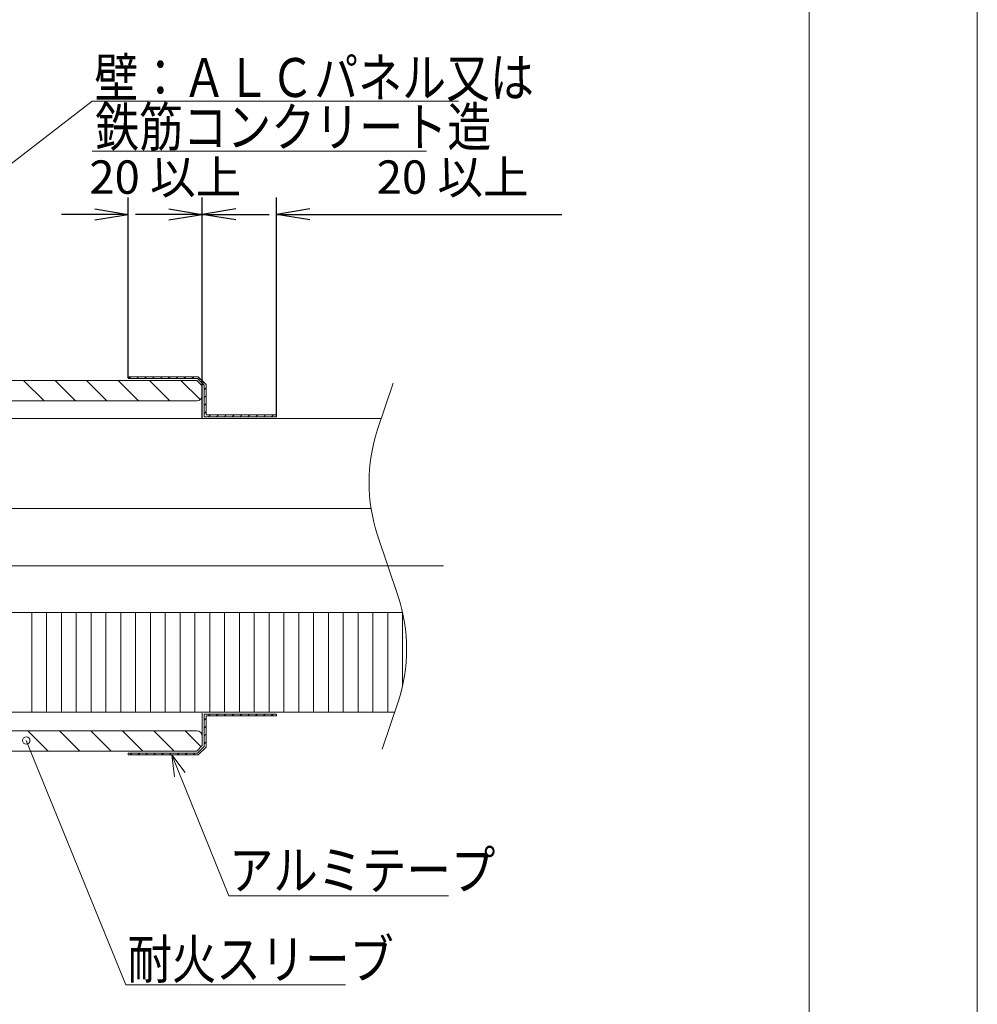
# Model space of a CAD drawing. Units: millimetres. Extents: x 0 to 292, y -1081 to 297.
# Drawn here: x 206 to 292, y -674 to -586 of the extents above; entities that cross this region are included whole.
import ezdxf

# ---------------------------------------------------------------- set-up
doc = ezdxf.new("R2010")
doc.units = ezdxf.units.MM
doc.linetypes.add('CENTER', pattern=[0])
doc.styles.add('ＭＳ ゴシック', font='ＭＳ ゴシック.shx')
doc.dimstyles.get("Standard").update_dxf_attribs({"dimtxt": 0.18, "dimasz": 0.18, "dimexe": 0.18, "dimexo": 0.0625, "dimgap": 0.09, "dimtad": 0, "dimtih": 1, "dimtoh": 1, "dimdec": 4, "dimzin": 0, "dimdsep": 46, "dimtxsty": 'Standard', "dimcen": 0.09, "dimadec": 0, "dimazin": 0, "dimtfac": 1, "dimtdec": 4, "dimtofl": 0, "dimtmove": 0, "dimatfit": 3, "dimfxl": 1, "dimtolj": 1, "dimtzin": 0, "dimarcsym": 0})

# ---------------------------------------------------------------- blocks, each defined once
blk = doc.blocks.new('_Open')
at = {"color": 0, "linetype": 'ByBlock', "lineweight": -2}
for p, q in [((-1, 0.166667), (0, 0)), ((-1, -0.166667), (0, 0)), ((0, 0), (-1, 0))]:
    blk.add_line(p, q, dxfattribs=at)
blk = doc.blocks.new('*D10')
at = {"color": 0, "lineweight": -2}
for p, q in [((215.701, -617.697), (215.701, -601.5)), ((222.368, -621.304), (222.368, -601.5)), ((212.701, -603), (209.701, -603)), ((225.368, -603), (228.368, -603))]:
    blk.add_line(p, q, dxfattribs=at)
at = {"layer": 'Defpoints', "color": 0}
for p in [(222.368, -603), (215.701, -617.76), (222.368, -621.366)]:
    blk.add_point(p, dxfattribs=at)
at = {"color": 0, "lineweight": -2, "xscale": 3, "yscale": 3, "zscale": 3}
blk.add_blockref('_Open', (215.701, -603), dxfattribs=at)
at = {"color": 0, "lineweight": -2, "xscale": 3, "yscale": 3, "zscale": 3, "rotation": 180}
blk.add_blockref('_Open', (222.368, -603), dxfattribs=at)
at = {"color": 0, "insert": (219.035, -599.65), "char_height": 3, "attachment_point": 5, "style": 'ＭＳ ゴシック'}
blk.add_mtext('\\A1;20 以上', dxfattribs=at)
blk = doc.blocks.new('*D15')
at = {"color": 0, "lineweight": -2}
for p, q in [((222.368, -621.304), (222.368, -601.5)), ((229.035, -621.137), (229.035, -601.5)), ((219.368, -603), (216.368, -603)), ((229.035, -603), (254.673, -603)), ((232.035, -603), (235.035, -603))]:
    blk.add_line(p, q, dxfattribs=at)
at = {"layer": 'Defpoints', "color": 0}
for p in [(229.035, -603), (222.368, -621.366), (229.035, -621.199)]:
    blk.add_point(p, dxfattribs=at)
at = {"color": 0, "lineweight": -2, "xscale": 3, "yscale": 3, "zscale": 3}
blk.add_blockref('_Open', (222.368, -603), dxfattribs=at)
at = {"color": 0, "lineweight": -2, "xscale": 3, "yscale": 3, "zscale": 3, "rotation": 180}
blk.add_blockref('_Open', (229.035, -603), dxfattribs=at)
at = {"color": 0, "insert": (244.854, -599.65), "char_height": 3, "attachment_point": 5, "style": 'ＭＳ ゴシック'}
blk.add_mtext('\\A1;20 以上', dxfattribs=at)

msp = doc.modelspace()

# ---------------------------------------------------------------- linework, layer by layer
at = {"color": 7, "linetype": 'Continuous', "lineweight": 0}
for p, q in [((292, -761), (292, -464)), ((215.7014, -617.7596), (215.7014, -617.593)), ((215.7014, -617.593), (222.0061, -617.593)), ((221.9371, -617.7596), (215.7014, -617.7596)), ((221.9371, -617.7596), (222.5347, -618.3573)), ((222.0061, -617.593), (222.7014, -618.2882)), ((221.8681, -617.9263), (156.2014, -617.9263)), ((222.3681, -618.4263), (221.8681, -617.9263)), ((222.3681, -618.4263), (222.3681, -621.3661)), ((222.5347, -621.1994), (222.5347, -618.3573)), ((222.7014, -618.2882), (222.7014, -621.0327)), ((156.2014, -619.7596), (221.8681, -619.7596)), ((138.4437, -621.3661), (238.4437, -621.3661)), ((229.0347, -621.1994), (222.5347, -621.1994)), ((222.7014, -621.0327), (229.0347, -621.0327)), ((229.0347, -621.0327), (229.0347, -621.1994)), ((137.5323, -629.449), (237.5323, -629.449)), ((140.3534, -638.7823), (240.3534, -638.7823)), ((139.6459, -647.7596), (239.6459, -647.7596)), ((222.3681, -647.8417), (222.3681, -650.7596)), ((229.0347, -647.9263), (222.5347, -647.9263)), ((222.5347, -647.9263), (222.5347, -650.8287)), ((222.7014, -650.8977), (222.7014, -648.093)), ((222.7014, -648.093), (229.0347, -648.093)), ((229.0347, -648.093), (229.0347, -647.9263)), ((156.2014, -649.4263), (221.8681, -649.4263)), ((156.2014, -651.2596), (221.8681, -651.2596)), ((215.7014, -651.4263), (215.7014, -651.593)), ((221.9371, -651.4263), (215.7014, -651.4263)), ((221.8681, -651.2596), (222.3681, -650.7596)), ((221.9371, -651.4263), (222.5347, -650.8287)), ((222.0061, -651.593), (222.7014, -650.8977)), ((215.7014, -651.593), (222.0061, -651.593))]:
    msp.add_line(p, q, dxfattribs=at)
at = {"color": 7, "linetype": 'Continuous', "lineweight": 5}
msp.add_line((276.9, -480), (276.9, -746), dxfattribs=at)
at = {"color": 2, "linetype": 'Continuous', "lineweight": 0}
for p, q in [((198.5667, -603.5757), (212.4719, -592.8263)), ((212.4719, -592.8263), (245.383, -592.8263)), ((212.4719, -597.3263), (242.51, -597.3263)), ((206.5507, -650.3024), (215.4968, -672.2596)), ((219.6258, -651.593), (219.8711, -653.5779)), ((219.6258, -651.593), (224.7551, -664.2596)), ((220.8307, -653.1893), (219.6258, -651.593)), ((224.7551, -664.2596), (244.5017, -664.2596)), ((215.4968, -672.2596), (235.2435, -672.2596))]:
    msp.add_line(p, q, dxfattribs=at)
at = {"color": 4, "linetype": 'Continuous', "lineweight": 0, "true_color": 0x00ffff}
for p, q in [((215.7676, -617.7596), (215.9342, -617.593)), ((216.4747, -617.7596), (216.6413, -617.593)), ((217.1818, -617.7596), (217.3484, -617.593)), ((217.8889, -617.7596), (218.0555, -617.593)), ((218.596, -617.7596), (218.7626, -617.593)), ((219.3031, -617.7596), (219.4698, -617.593)), ((220.0102, -617.7596), (220.1769, -617.593)), ((220.7173, -617.7596), (220.884, -617.593)), ((221.4244, -617.7596), (221.5911, -617.593)), ((222.0343, -617.8568), (222.1522, -617.739)), ((206.3092, -617.9263), (208.1426, -619.7596)), ((209.1376, -617.9263), (210.971, -619.7596)), ((211.9661, -617.9263), (213.7994, -619.7596)), ((214.7945, -617.9263), (216.6278, -619.7596)), ((217.6229, -617.9263), (219.4563, -619.7596)), ((220.4514, -617.9263), (222.1775, -619.6524)), ((222.3879, -618.2104), (222.5057, -618.0925)), ((222.5347, -618.7706), (222.7014, -618.604)), ((239.5074, -618.1751), (238.1159, -622.3496)), ((222.5347, -619.4777), (222.7014, -619.3111)), ((222.5347, -620.1848), (222.7014, -620.0182)), ((222.5347, -620.8919), (222.7014, -620.7253)), ((222.9344, -621.1994), (223.101, -621.0327)), ((223.6415, -621.1994), (223.8081, -621.0327)), ((224.3486, -621.1994), (224.5153, -621.0327)), ((225.0557, -621.1994), (225.2224, -621.0327)), ((225.7628, -621.1994), (225.9295, -621.0327)), ((226.4699, -621.1994), (226.6366, -621.0327)), ((227.177, -621.1994), (227.3437, -621.0327)), ((227.8841, -621.1994), (228.0508, -621.0327)), ((228.5912, -621.1994), (228.7579, -621.0327)), ((238.1159, -631.8364), (239.9536, -637.3496)), ((207.0347, -638.7823), (207.0347, -647.7596)), ((208.3681, -638.7823), (208.3681, -647.7596)), ((209.7014, -638.7823), (209.7014, -647.7596)), ((211.0347, -638.7823), (211.0347, -647.7596)), ((212.3681, -638.7823), (212.3681, -647.7596)), ((213.7014, -638.7823), (213.7014, -647.7596)), ((215.0347, -638.7823), (215.0347, -647.7596)), ((216.3681, -638.7823), (216.3681, -647.7596)), ((217.7014, -638.7823), (217.7014, -647.7596)), ((219.0347, -638.7823), (219.0347, -647.7596)), ((220.3681, -638.7823), (220.3681, -647.7596)), ((221.7014, -638.7823), (221.7014, -647.7596)), ((223.0347, -638.7823), (223.0347, -647.7596)), ((224.3681, -638.7823), (224.3681, -647.7596)), ((225.7014, -638.7823), (225.7014, -647.7596)), ((227.0347, -638.7823), (227.0347, -647.7596)), ((228.3681, -638.7823), (228.3681, -647.7596)), ((229.7014, -638.7823), (229.7014, -647.7596)), ((231.0347, -638.7823), (231.0347, -647.7596)), ((232.3681, -638.7823), (232.3681, -647.7596)), ((233.7014, -638.7823), (233.7014, -647.7596)), ((235.0347, -638.7823), (235.0347, -647.7596)), ((236.3681, -638.7823), (236.3681, -647.7596)), ((237.7014, -638.7823), (237.7014, -647.7596)), ((239.0347, -638.7823), (239.0347, -647.7596)), ((240.3681, -638.8476), (240.3681, -645.3384)), ((239.9536, -646.8364), (238.5348, -651.093)), ((222.5347, -648.4691), (222.7014, -648.3024)), ((222.9109, -648.093), (223.0775, -647.9263)), ((223.618, -648.093), (223.7846, -647.9263)), ((224.3251, -648.093), (224.4918, -647.9263)), ((225.0322, -648.093), (225.1989, -647.9263)), ((225.7393, -648.093), (225.906, -647.9263)), ((226.4464, -648.093), (226.6131, -647.9263)), ((227.1535, -648.093), (227.3202, -647.9263)), ((227.8606, -648.093), (228.0273, -647.9263)), ((228.5677, -648.093), (228.7344, -647.9263)), ((206.6965, -649.4263), (208.5299, -651.2596)), ((209.5249, -649.4263), (211.3583, -651.2596)), ((212.3534, -649.4263), (214.1867, -651.2596)), ((215.1818, -649.4263), (217.0151, -651.2596)), ((218.0102, -649.4263), (219.8436, -651.2596)), ((220.8387, -649.4263), (222.27, -650.8577)), ((222.5347, -649.1762), (222.7014, -649.0095)), ((222.5347, -649.8833), (222.7014, -649.7167)), ((222.5347, -650.5904), (222.7014, -650.4238)), ((215.8753, -651.593), (216.042, -651.4263)), ((216.5824, -651.593), (216.7491, -651.4263)), ((217.2896, -651.593), (217.4562, -651.4263)), ((217.9967, -651.593), (218.1633, -651.4263)), ((218.7038, -651.593), (218.8704, -651.4263)), ((219.4109, -651.593), (219.5775, -651.4263)), ((220.118, -651.593), (220.2846, -651.4263)), ((220.8251, -651.593), (220.9918, -651.4263)), ((221.5322, -651.593), (221.6989, -651.4263))]:
    msp.add_line(p, q, dxfattribs=at)
at = {"color": 1, "linetype": 'CENTER', "lineweight": 0}
msp.add_line((134.0346, -634.593), (244.0346, -634.593), dxfattribs=at)
at = {"color": 2, "linetype": 'Continuous', "lineweight": 0}
msp.add_circle((206.5507, -650.3024), 0.3333, dxfattribs=at)
at = {"color": 7, "linetype": 'Continuous', "lineweight": 0}
for centre, start, end in [((221.8681, -619.2596), 270, 0), ((221.8681, -649.9263), 0, 90)]:
    msp.add_arc(centre, 0.5, start, end, dxfattribs=at)
at = {"color": 4, "linetype": 'Continuous', "lineweight": 0, "true_color": 0x00ffff}
for centre, start, end in [((252.3461, -627.093), 161.565051, 198.434949), ((225.7233, -642.093), 341.565051, 18.434949)]:
    msp.add_arc(centre, 15, start, end, dxfattribs=at)

# ---------------------------------------------------------------- texts
at = {"color": 2, "char_height": 3.5, "attachment_point": 1}
for s, insert in [('{\\fＭＳ ゴシック;\\W0.827053;壁：ＡＬＣパネル又は}', (212.6756, -588.9531)), ('{\\fＭＳ ゴシック;\\W0.828411;鉄筋コンクリート造}', (212.7348, -593.3895)), ('{\\fＭＳ ゴシック;\\W0.835264;アルミテープ}', (224.7677, -660.1964)), ('{\\fＭＳ ゴシック;\\W0.835264;耐火スリーブ}', (215.6431, -668.2104))]:
    msp.add_mtext(s, dxfattribs=dict(at, insert=insert))

# ---------------------------------------------------------------- dimensions: what is measured, and where the dimension line sits
at = {"color": 2}
for base, p1, p2, picture, middle in [((222.3681, -603), (215.7014, -617.7596), (222.3681, -621.3661), '*D10', (219.0347, -603)), ((229.0347, -603), (222.3681, -621.3661), (229.0347, -621.1994), '*D15', (244.8536, -603))]:
    dim = msp.add_linear_dim(base=base, p1=p1, p2=p2, text='<> 以上', dimstyle='Standard', override={"dimtxt": 3, "dimasz": 3, "dimexe": 1.5, "dimgap": 1.5, "dimtad": 1, "dimjust": 0, "dimtih": 0, "dimtoh": 0, "dimdec": 2, "dimlfac": 3, "dimzin": 8, "dimtxsty": 'ＭＳ ゴシック', "dimblk1": 'Open', "dimblk2": 'Open', "dimsah": 1, "dimse1": 0, "dimse2": 0, "dimsd1": 0, "dimsd2": 0, "dimadec": 2, "dimazin": 2, "dimtol": 0, "dimtp": 0, "dimtm": 0, "dimtfac": 0.5, "dimtzin": 8}, dxfattribs=at)
    dim.commit()
    dim.dimension.update_dxf_attribs({"geometry": picture, "text_midpoint": middle, "dimtype": 160})

doc.saveas('drawing.dxf')
